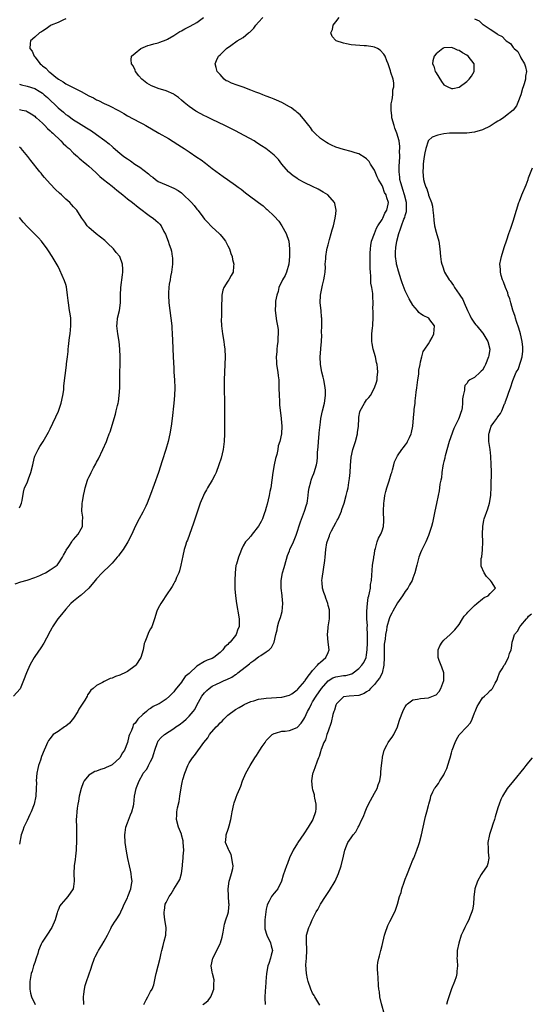
# Model space of a CAD drawing. Units: inches. Extents: x 2508000 to 2511000, y 1524000 to 1527000.
# Drawn here: x 2510127 to 2510259, y 1525613 to 1525868 of the extents above; entities that cross this region are included whole.
import ezdxf

# ---------------------------------------------------------------- set-up
doc = ezdxf.new("R2010")
doc.units = ezdxf.units.IN
doc.header["$MEASUREMENT"] = 0
doc.layers.add('LD25081524_10ft', color=83, linetype='Continuous')

msp = doc.modelspace()

# ---------------------------------------------------------------- linework, layer by layer
at = {"layer": 'LD25081524_10ft'}
for points, elevation in [([(2510143.68, 1525613), (2510143.6, 1525615), (2510143.71, 1525615.71), (2510143.83, 1525617), (2510144.08, 1525617.92), (2510144.41, 1525619), (2510145.58, 1525622.42), (2510145.75, 1525623), (2510146.49, 1525625), (2510146.65, 1525625.35), (2510147.31, 1525626.69), (2510147.48, 1525627), (2510148.38, 1525628.38), (2510149, 1525629.41), (2510149.82, 1525631), (2510150.67, 1525632.67), (2510150.82, 1525633), (2510151.65, 1525634.35), (2510152.1, 1525635), (2510153, 1525636.45), (2510153.28, 1525637), (2510153.83, 1525638.17), (2510154.17, 1525639), (2510155, 1525640.67), (2510155.14, 1525641), (2510155.89, 1525643), (2510156.09, 1525644.09), (2510156.19, 1525645), (2510156.03, 1525645.97), (2510155.98, 1525647), (2510155.83, 1525647.83), (2510155.52, 1525649), (2510155.1, 1525650.9), (2510154.75, 1525652.75), (2510154.44, 1525655), (2510154.35, 1525657), (2510154.38, 1525657.62), (2510154.59, 1525659), (2510155, 1525660.16), (2510155.79, 1525662.21), (2510156.16, 1525663), (2510156.53, 1525664.53), (2510156.62, 1525665), (2510156.8, 1525667), (2510157.22, 1525669), (2510157.32, 1525669.32), (2510158.04, 1525671), (2510159, 1525672.76), (2510159.11, 1525673), (2510159.98, 1525674.02), (2510160.45, 1525675), (2510161, 1525676.01), (2510161.46, 1525677), (2510161.86, 1525678.14), (2510162.09, 1525679), (2510162.76, 1525681), (2510162.84, 1525681.16), (2510163, 1525681.38), (2510163.76, 1525682.24), (2510164.62, 1525683), (2510167, 1525684.57), (2510167.56, 1525685), (2510168.42, 1525685.58), (2510169.55, 1525686.45), (2510170.2, 1525687), (2510171, 1525687.8), (2510172.06, 1525689), (2510172.45, 1525689.55), (2510173, 1525690.67), (2510174.31, 1525693), (2510175, 1525693.86), (2510175.56, 1525694.44), (2510176.17, 1525695), (2510177, 1525695.57), (2510178.09, 1525696.09), (2510179, 1525696.55), (2510180.03, 1525697), (2510180.72, 1525697.28), (2510182.06, 1525697.94), (2510183, 1525698.56), (2510183.28, 1525698.72), (2510183.64, 1525699), (2510186.61, 1525701.39), (2510187, 1525701.74), (2510187.76, 1525702.24), (2510189, 1525703.17), (2510189.54, 1525703.54), (2510191, 1525704.46), (2510191.75, 1525705), (2510192.38, 1525705.62), (2510193, 1525707), (2510193.46, 1525709), (2510193.83, 1525710.17), (2510193.92, 1525711), (2510194.27, 1525712.27), (2510194.65, 1525713.35), (2510195.07, 1525714.93), (2510195.28, 1525717), (2510195.12, 1525718.88), (2510195.11, 1525719.11), (2510194.87, 1525721), (2510194.87, 1525723), (2510195.2, 1525725), (2510195.66, 1525726.34), (2510195.77, 1525727), (2510196.51, 1525729.49), (2510197, 1525730.65), (2510197.13, 1525731), (2510198, 1525733), (2510198.72, 1525734.72), (2510199.83, 1525738.17), (2510200.92, 1525741), (2510201.42, 1525742.58), (2510201.55, 1525743), (2510201.68, 1525743.68), (2510201.86, 1525745), (2510201.96, 1525746.04), (2510202.13, 1525747), (2510202.56, 1525748.56), (2510202.65, 1525749), (2510202.73, 1525749.27), (2510203, 1525749.95), (2510203.28, 1525750.72), (2510203.4, 1525751), (2510203.99, 1525753), (2510204.16, 1525753.84), (2510204.24, 1525755), (2510204.24, 1525756.24), (2510204.45, 1525757.55), (2510204.51, 1525759), (2510204.7, 1525761), (2510204.69, 1525761.31), (2510205, 1525764.09), (2510205.14, 1525765), (2510205.6, 1525767), (2510206.1, 1525769), (2510206.38, 1525771), (2510206.34, 1525772.34), (2510206.28, 1525773), (2510206.11, 1525774.11), (2510205.87, 1525775), (2510205.75, 1525775.76), (2510205.4, 1525777), (2510205.07, 1525779), (2510204.99, 1525781), (2510205.13, 1525783), (2510205.12, 1525783.12), (2510205.28, 1525785), (2510205.39, 1525786.61), (2510205.32, 1525787.32), (2510205.39, 1525789), (2510205.36, 1525789.36), (2510205.37, 1525791), (2510205.32, 1525791.32), (2510205.18, 1525793), (2510204.96, 1525795), (2510205.01, 1525797), (2510205.58, 1525799.58), (2510205.94, 1525801), (2510206.05, 1525801.95), (2510206.21, 1525803), (2510206.3, 1525804.3), (2510206.28, 1525805), (2510206.4, 1525806.4), (2510206.4, 1525807), (2510206.71, 1525808.71), (2510206.78, 1525809.22), (2510207, 1525810.03), (2510207.4, 1525811.4), (2510207.84, 1525813), (2510208.07, 1525813.93), (2510208.38, 1525815), (2510208.87, 1525817), (2510209, 1525818.13), (2510209.08, 1525819), (2510209, 1525819.48), (2510208.74, 1525820.74), (2510208.67, 1525821), (2510206.97, 1525823), (2510205.75, 1525823.75), (2510204.45, 1525824.45), (2510203, 1525825.2), (2510201, 1525826.15), (2510199.38, 1525827), (2510199.14, 1525827.14), (2510197.96, 1525827.96), (2510196.86, 1525828.86), (2510196.71, 1525829), (2510195.03, 1525831), (2510194.18, 1525832.18), (2510193, 1525833.33), (2510190.91, 1525835), (2510189.76, 1525835.76), (2510188.54, 1525836.54), (2510187.81, 1525837), (2510184.16, 1525839), (2510183, 1525839.58), (2510180.22, 1525841), (2510177, 1525842.54), (2510175.37, 1525843.37), (2510175, 1525843.54), (2510172.75, 1525844.75), (2510171, 1525845.89), (2510169.67, 1525847), (2510169, 1525847.59), (2510168.23, 1525848.23), (2510167.23, 1525849), (2510167, 1525849.15), (2510165, 1525850), (2510163, 1525850.61), (2510161.92, 1525851), (2510161.25, 1525851.25), (2510159.99, 1525851.99), (2510158.71, 1525853), (2510157.92, 1525853.92), (2510157.12, 1525855), (2510157, 1525855.36), (2510156.44, 1525856.44), (2510156.03, 1525857), (2510155.94, 1525858.06), (2510156.04, 1525859), (2510157, 1525859.76), (2510158.48, 1525861), (2510160.26, 1525861.74), (2510161, 1525861.94), (2510161.8, 1525862.2), (2510163, 1525862.48), (2510163.36, 1525862.64), (2510165, 1525863.2), (2510165.42, 1525863.42), (2510167, 1525864.34), (2510168.59, 1525865.41), (2510169, 1525865.58), (2510169.89, 1525866.11), (2510171.25, 1525866.75), (2510173, 1525867.72), (2510174.7, 1525869)], 6800), ([(2510159.28, 1525613), (2510159.81, 1525614.19), (2510160.3, 1525615), (2510161, 1525616.36), (2510161.37, 1525617), (2510161.87, 1525618.13), (2510162.25, 1525620.25), (2510162.47, 1525621), (2510163, 1525623.01), (2510163.44, 1525625), (2510163.7, 1525626.3), (2510163.88, 1525627), (2510164.27, 1525628.27), (2510164.54, 1525629.46), (2510164.97, 1525631), (2510165.02, 1525633), (2510164.69, 1525635), (2510164.5, 1525636.5), (2510164.51, 1525637), (2510164.6, 1525637.4), (2510164.81, 1525639), (2510165, 1525639.45), (2510165.79, 1525641), (2510166.32, 1525641.68), (2510167, 1525642.91), (2510168.34, 1525645), (2510168.57, 1525645.43), (2510169.02, 1525646.98), (2510169.31, 1525649), (2510169.29, 1525649.29), (2510169.48, 1525651), (2510169.48, 1525651.48), (2510169.59, 1525653), (2510169.48, 1525655), (2510169.43, 1525655.43), (2510169.05, 1525657), (2510169, 1525657.16), (2510168.21, 1525659), (2510167.71, 1525661), (2510167.79, 1525662.21), (2510167.81, 1525663), (2510167.98, 1525663.98), (2510168.37, 1525665.63), (2510168.61, 1525667), (2510169, 1525669.68), (2510169.27, 1525671), (2510169.39, 1525671.39), (2510169.84, 1525673), (2510170.63, 1525675), (2510171, 1525675.68), (2510171.83, 1525677), (2510172.37, 1525677.63), (2510174.83, 1525681), (2510175.81, 1525682.19), (2510176.27, 1525683), (2510177.98, 1525685), (2510178.52, 1525685.48), (2510179, 1525686.09), (2510179.51, 1525686.49), (2510179.98, 1525687), (2510181, 1525688.05), (2510183, 1525689.51), (2510183.92, 1525690.08), (2510185, 1525690.63), (2510185.22, 1525690.78), (2510187, 1525691.57), (2510187.8, 1525691.8), (2510189, 1525692.2), (2510190.39, 1525692.39), (2510191, 1525692.5), (2510195, 1525692.71), (2510197, 1525693.2), (2510197.6, 1525693.6), (2510199, 1525694.59), (2510199.18, 1525694.82), (2510201, 1525696.86), (2510201.1, 1525697), (2510201.82, 1525698.18), (2510202.54, 1525699), (2510203, 1525699.61), (2510204.29, 1525701), (2510204.57, 1525701.43), (2510205, 1525701.83), (2510206.44, 1525703), (2510207, 1525704.34), (2510207.32, 1525705), (2510207.05, 1525706.95), (2510206.86, 1525709), (2510207, 1525710.6), (2510207.05, 1525711), (2510207.39, 1525713), (2510207.38, 1525714.62), (2510207.4, 1525715), (2510207.34, 1525715.34), (2510207, 1525716.5), (2510206.9, 1525717), (2510206.39, 1525718.39), (2510206.22, 1525719), (2510205.91, 1525719.91), (2510205.6, 1525721), (2510205.5, 1525722.5), (2510205.43, 1525723), (2510205.47, 1525723.47), (2510206.19, 1525728.19), (2510206.24, 1525729), (2510206.45, 1525731), (2510206.72, 1525732.72), (2510206.8, 1525733), (2510207.41, 1525734.59), (2510207.48, 1525735), (2510207.88, 1525735.88), (2510208.46, 1525737), (2510209, 1525737.97), (2510209.4, 1525738.6), (2510209.6, 1525739), (2510210.5, 1525741), (2510210.6, 1525741.4), (2510211.15, 1525743), (2510211.71, 1525745), (2510211.97, 1525746.03), (2510212.18, 1525747), (2510212.38, 1525748.38), (2510212.59, 1525749.41), (2510212.74, 1525751), (2510212.83, 1525752.83), (2510213, 1525755), (2510213.46, 1525757), (2510214.1, 1525759), (2510214.64, 1525761), (2510214.67, 1525761.33), (2510214.88, 1525763), (2510214.95, 1525765), (2510215, 1525765.34), (2510215.26, 1525766.74), (2510215.34, 1525767), (2510216.42, 1525769), (2510217, 1525769.82), (2510217.56, 1525770.44), (2510217.96, 1525771), (2510219.07, 1525773), (2510219.56, 1525774.44), (2510219.72, 1525775), (2510219.73, 1525775.73), (2510219.89, 1525777), (2510219.83, 1525778.17), (2510219.7, 1525779), (2510219.57, 1525779.57), (2510219.26, 1525781), (2510218.7, 1525783), (2510218.42, 1525784.42), (2510218.33, 1525785), (2510218.38, 1525785.62), (2510218.38, 1525787), (2510218.55, 1525788.55), (2510218.61, 1525789), (2510218.6, 1525789.4), (2510218.69, 1525791), (2510218.7, 1525792.7), (2510218.66, 1525793), (2510218.65, 1525793.35), (2510218.69, 1525795), (2510218.59, 1525796.59), (2510218.58, 1525797.42), (2510218.34, 1525799), (2510218.13, 1525800.13), (2510218.12, 1525801.88), (2510218, 1525803), (2510217.93, 1525803.93), (2510217.92, 1525806.08), (2510217.89, 1525807), (2510217.93, 1525807.93), (2510217.96, 1525809), (2510218.08, 1525809.92), (2510218.3, 1525811), (2510219.02, 1525813), (2510219.59, 1525814.41), (2510219.94, 1525815), (2510221, 1525816.64), (2510221.2, 1525817), (2510221.73, 1525818.27), (2510222.21, 1525819), (2510222.56, 1525820.56), (2510222.63, 1525821), (2510222.23, 1525822.23), (2510222.08, 1525823), (2510221.66, 1525823.66), (2510221.19, 1525825), (2510221, 1525825.47), (2510220.07, 1525827), (2510219.72, 1525827.72), (2510219.18, 1525829), (2510219, 1525829.46), (2510218.01, 1525831), (2510217.65, 1525831.65), (2510217, 1525832.34), (2510216.65, 1525832.65), (2510215, 1525833.65), (2510214.07, 1525833.93), (2510213, 1525834.3), (2510211, 1525834.78), (2510209, 1525835.4), (2510207.92, 1525835.92), (2510207, 1525836.31), (2510206.6, 1525836.6), (2510205, 1525837.63), (2510203.58, 1525839), (2510203.31, 1525839.31), (2510203, 1525839.64), (2510202.45, 1525840.45), (2510201.99, 1525841), (2510201, 1525842.31), (2510199.8, 1525843.8), (2510199, 1525844.41), (2510198.69, 1525844.69), (2510198.23, 1525845), (2510197.56, 1525845.56), (2510197, 1525845.88), (2510195, 1525846.94), (2510193.61, 1525847.61), (2510193, 1525847.82), (2510192.18, 1525848.18), (2510191, 1525848.61), (2510190.05, 1525849), (2510189.32, 1525849.32), (2510188.32, 1525849.68), (2510187, 1525850.21), (2510185, 1525850.91), (2510183.44, 1525851.44), (2510181.98, 1525851.98), (2510181, 1525852.47), (2510180.63, 1525852.63), (2510180.04, 1525853), (2510179, 1525854.19), (2510178.26, 1525855), (2510178.01, 1525856.01), (2510177.72, 1525857), (2510178.11, 1525857.89), (2510178.62, 1525859), (2510179, 1525859.31), (2510180.66, 1525861), (2510181.77, 1525861.77), (2510183.48, 1525863), (2510185, 1525863.87), (2510186.4, 1525865), (2510186.75, 1525865.25), (2510187.78, 1525866.22), (2510188.32, 1525867), (2510189, 1525867.85), (2510190.05, 1525869)], 6790), ([(2510174.54, 1525613), (2510175, 1525613.26), (2510175.93, 1525614.07), (2510176.59, 1525615), (2510177, 1525615.86), (2510177.37, 1525617), (2510177.42, 1525618.58), (2510177.45, 1525619), (2510177.44, 1525619.44), (2510177.07, 1525621), (2510177, 1525621.41), (2510176.69, 1525623), (2510177.12, 1525625), (2510178.17, 1525627), (2510179, 1525628.8), (2510179.09, 1525629), (2510179.54, 1525630.46), (2510179.77, 1525631.77), (2510180.18, 1525633.82), (2510180.53, 1525635), (2510181, 1525636.46), (2510181.15, 1525637), (2510181.16, 1525637.16), (2510181.38, 1525639), (2510181.32, 1525639.32), (2510181.07, 1525643), (2510181.36, 1525645), (2510181.54, 1525645.54), (2510181.98, 1525647), (2510182.28, 1525648.28), (2510182.38, 1525649), (2510182.19, 1525649.81), (2510182.1, 1525651), (2510181.88, 1525651.88), (2510181.24, 1525653), (2510181.2, 1525653.2), (2510181, 1525653.65), (2510180.45, 1525655), (2510180.56, 1525656.56), (2510180.57, 1525657), (2510180.69, 1525657.31), (2510181, 1525658.21), (2510181.23, 1525658.77), (2510181.35, 1525659.35), (2510181.79, 1525661), (2510181.93, 1525661.93), (2510182.11, 1525663), (2510182.57, 1525665), (2510182.67, 1525665.33), (2510183, 1525666.29), (2510183.21, 1525666.79), (2510183.44, 1525667.44), (2510184.09, 1525669), (2510184.38, 1525669.62), (2510184.84, 1525671), (2510185.71, 1525673), (2510186.77, 1525675), (2510187.98, 1525677), (2510188.41, 1525677.59), (2510189.3, 1525679), (2510189.9, 1525679.9), (2510190.66, 1525681), (2510191, 1525681.44), (2510192.55, 1525683), (2510193, 1525683.32), (2510193.4, 1525683.4), (2510195, 1525683.86), (2510195.89, 1525683.89), (2510197, 1525684.06), (2510199, 1525684.88), (2510200.05, 1525685.95), (2510200.74, 1525687), (2510201, 1525687.42), (2510201.68, 1525689), (2510202.15, 1525689.85), (2510202.67, 1525691), (2510203, 1525691.51), (2510203.9, 1525693), (2510205.29, 1525695), (2510207, 1525696.96), (2510208.28, 1525697.72), (2510209, 1525697.98), (2510211, 1525698.35), (2510211.63, 1525698.37), (2510213.2, 1525698.8), (2510213.52, 1525699), (2510215, 1525700.12), (2510215.77, 1525701), (2510216.26, 1525701.74), (2510216.87, 1525703), (2510217, 1525703.69), (2510217.16, 1525705), (2510217.2, 1525706.8), (2510217.19, 1525707.19), (2510217.21, 1525709), (2510217.18, 1525710.82), (2510217.19, 1525711.19), (2510217.07, 1525713), (2510217.01, 1525714.99), (2510217.2, 1525717), (2510217.44, 1525718.56), (2510217.58, 1525719), (2510217.77, 1525719.77), (2510217.98, 1525721), (2510218.04, 1525721.96), (2510218.25, 1525723), (2510218.39, 1525724.39), (2510218.41, 1525725.59), (2510218.56, 1525727), (2510218.83, 1525728.83), (2510218.86, 1525729.14), (2510219, 1525729.92), (2510219.15, 1525730.85), (2510219.28, 1525731.28), (2510219.73, 1525733), (2510220.08, 1525733.92), (2510220.66, 1525735), (2510221, 1525735.84), (2510221.37, 1525737), (2510221.5, 1525738.5), (2510221.41, 1525741), (2510221.45, 1525743), (2510221.54, 1525743.54), (2510221.73, 1525745), (2510221.94, 1525746.06), (2510222.22, 1525747), (2510222.81, 1525748.81), (2510223.35, 1525750.65), (2510223.49, 1525751), (2510223.71, 1525751.71), (2510224.04, 1525753), (2510224.26, 1525753.74), (2510224.8, 1525755), (2510225, 1525755.33), (2510226.15, 1525757), (2510226.52, 1525757.48), (2510227, 1525758.05), (2510227.39, 1525758.61), (2510227.62, 1525759), (2510228.1, 1525760.1), (2510228.54, 1525761), (2510228.66, 1525761.34), (2510228.98, 1525763), (2510229.15, 1525765.15), (2510229.33, 1525767), (2510229.34, 1525767.34), (2510229.56, 1525769), (2510229.59, 1525769.59), (2510229.79, 1525771), (2510229.84, 1525771.84), (2510230, 1525773), (2510230.25, 1525775), (2510230.53, 1525776.53), (2510230.55, 1525777), (2510230.5, 1525777.5), (2510230.89, 1525779), (2510231, 1525779.71), (2510231.35, 1525781), (2510231.63, 1525782.37), (2510232.08, 1525783), (2510233, 1525784.4), (2510233.38, 1525785), (2510233.99, 1525786.01), (2510234.44, 1525787), (2510234.61, 1525789), (2510233.37, 1525790.63), (2510233.11, 1525791), (2510231.69, 1525791.69), (2510231, 1525792.12), (2510230.51, 1525792.51), (2510230.15, 1525793), (2510229, 1525794.36), (2510228.03, 1525796.03), (2510227, 1525798.11), (2510226.21, 1525800.21), (2510225.98, 1525801), (2510225.25, 1525803.25), (2510224.81, 1525804.81), (2510224.77, 1525805), (2510224.74, 1525805.26), (2510224.48, 1525807), (2510224.5, 1525808.5), (2510224.53, 1525809), (2510224.61, 1525809.39), (2510224.83, 1525811), (2510225.32, 1525813), (2510225.8, 1525814.2), (2510226.02, 1525815), (2510226.67, 1525816.67), (2510226.87, 1525817.13), (2510227, 1525817.66), (2510227.32, 1525818.68), (2510227.36, 1525819), (2510227.33, 1525819.33), (2510227.34, 1525821), (2510226.85, 1525823), (2510226.41, 1525824.41), (2510226.19, 1525825), (2510225.85, 1525826.15), (2510225.64, 1525827), (2510225.61, 1525827.61), (2510225.43, 1525829), (2510225.47, 1525830.53), (2510225.53, 1525831.53), (2510225.59, 1525833), (2510225.56, 1525834.44), (2510225.59, 1525835), (2510225.57, 1525835.57), (2510225.41, 1525837), (2510224.86, 1525839), (2510224.33, 1525840.33), (2510224.1, 1525841), (2510223.54, 1525843), (2510223.54, 1525843.54), (2510223.33, 1525845), (2510223.36, 1525846.64), (2510223.44, 1525847), (2510223.62, 1525847.62), (2510223.76, 1525849), (2510223.76, 1525850.24), (2510224.01, 1525851), (2510224.07, 1525852.07), (2510223.84, 1525853), (2510223.26, 1525854.74), (2510223.16, 1525855.16), (2510222.54, 1525857), (2510222.22, 1525857.78), (2510221.77, 1525859), (2510221.48, 1525859.48), (2510220.54, 1525860.54), (2510219.81, 1525861), (2510219, 1525861.36), (2510218.61, 1525861.39), (2510217, 1525861.69), (2510216.32, 1525861.68), (2510213, 1525861.95), (2510211.81, 1525862.19), (2510211, 1525862.32), (2510209.06, 1525863), (2510209.02, 1525863.02), (2510208.06, 1525864.06), (2510207.7, 1525865), (2510208.11, 1525865.89), (2510208.32, 1525867), (2510209, 1525867.86), (2510209.85, 1525869)], 6780), ([(2510139, 1525868.69), (2510138.45, 1525868.45), (2510137, 1525867.75), (2510135.25, 1525867), (2510135, 1525866.86), (2510133.95, 1525866.05), (2510133, 1525865.5), (2510132.71, 1525865.29), (2510132.19, 1525865), (2510131, 1525863.88), (2510129.91, 1525863), (2510129.76, 1525862.24), (2510129.69, 1525861), (2510130.29, 1525860.29), (2510130.85, 1525859), (2510131, 1525858.84), (2510132.39, 1525857), (2510132.75, 1525856.75), (2510133, 1525856.52), (2510133.87, 1525855.87), (2510134.62, 1525855), (2510134.86, 1525854.86), (2510136.45, 1525853.55), (2510137.16, 1525853), (2510138.33, 1525852.33), (2510139, 1525851.84), (2510139.56, 1525851.56), (2510140.58, 1525851), (2510143, 1525849.8), (2510145, 1525848.72), (2510146.17, 1525848.17), (2510147, 1525847.68), (2510147.47, 1525847.48), (2510149, 1525846.7), (2510150.18, 1525846.18), (2510152.81, 1525844.81), (2510154.08, 1525844.08), (2510155, 1525843.53), (2510158.16, 1525841.84), (2510159, 1525841.42), (2510159.74, 1525841), (2510163.17, 1525839), (2510165.6, 1525837.6), (2510168.08, 1525836.08), (2510169, 1525835.48), (2510169.7, 1525835), (2510171, 1525834.16), (2510173, 1525832.8), (2510174.07, 1525832.07), (2510175.23, 1525831.23), (2510177, 1525829.88), (2510179.79, 1525827.79), (2510180.9, 1525827), (2510183, 1525825.54), (2510183.71, 1525825), (2510184.47, 1525824.47), (2510185.58, 1525823.58), (2510186.26, 1525823), (2510188.96, 1525821), (2510190.16, 1525820.16), (2510191, 1525819.4), (2510191.24, 1525819.24), (2510193, 1525817.51), (2510194.2, 1525816.2), (2510195.01, 1525815.01), (2510196.12, 1525813), (2510196.81, 1525811), (2510197.02, 1525809), (2510197.01, 1525807), (2510196.84, 1525805), (2510196.24, 1525803), (2510195.87, 1525802.13), (2510195.21, 1525801), (2510194.28, 1525799), (2510194.04, 1525797.96), (2510193.7, 1525797), (2510193.41, 1525795.41), (2510193.37, 1525795), (2510193.38, 1525794.62), (2510193.32, 1525793), (2510193.66, 1525790.34), (2510193.93, 1525789), (2510194.07, 1525788.07), (2510194.07, 1525787), (2510193.95, 1525786.05), (2510193.94, 1525785), (2510193.83, 1525783.83), (2510193.72, 1525783), (2510193.69, 1525782.31), (2510193.58, 1525781), (2510193.62, 1525779.62), (2510193.67, 1525779), (2510193.96, 1525777), (2510194.11, 1525776.11), (2510194.2, 1525775), (2510194.21, 1525773.79), (2510194.28, 1525773), (2510194.32, 1525771), (2510194.42, 1525769.58), (2510194.44, 1525768.44), (2510194.88, 1525765.12), (2510194.88, 1525764.88), (2510195.04, 1525763), (2510194.91, 1525761), (2510194.47, 1525759), (2510194.09, 1525757.91), (2510193.96, 1525757), (2510193.7, 1525755.7), (2510193.37, 1525754.63), (2510193.04, 1525753), (2510192.68, 1525751), (2510192.45, 1525749), (2510192.16, 1525747), (2510191.95, 1525746.05), (2510191.76, 1525745), (2510191.22, 1525742.78), (2510191, 1525741.93), (2510190.71, 1525741), (2510190.53, 1525740.53), (2510189.98, 1525739), (2510189.68, 1525738.32), (2510189, 1525737.05), (2510187.34, 1525735), (2510187, 1525734.51), (2510186.29, 1525733.71), (2510185.62, 1525733), (2510185, 1525731.99), (2510184.52, 1525731), (2510184.12, 1525729.88), (2510183.76, 1525729), (2510183.25, 1525727.25), (2510183.12, 1525726.88), (2510183, 1525725.96), (2510182.9, 1525725), (2510182.83, 1525723), (2510182.86, 1525720.86), (2510183.02, 1525719), (2510183.27, 1525717), (2510183.52, 1525715.52), (2510183.64, 1525715), (2510183.97, 1525713), (2510183.97, 1525711.97), (2510183.94, 1525711), (2510183.64, 1525710.36), (2510183.21, 1525709), (2510183, 1525708.73), (2510181.59, 1525707), (2510181.27, 1525706.73), (2510181, 1525706.38), (2510180.22, 1525705.78), (2510179.72, 1525705), (2510179, 1525704.31), (2510177.38, 1525703), (2510177, 1525702.79), (2510175.69, 1525702.31), (2510175, 1525701.94), (2510173, 1525700.74), (2510171.05, 1525698.95), (2510171, 1525698.88), (2510169.96, 1525698.04), (2510169.31, 1525697), (2510169, 1525696.59), (2510167.36, 1525694.64), (2510167, 1525694.07), (2510165.9, 1525693), (2510165, 1525692.21), (2510163.18, 1525691), (2510163, 1525690.9), (2510161.69, 1525690.31), (2510161, 1525689.76), (2510160.47, 1525689.53), (2510159.97, 1525689), (2510159, 1525688.25), (2510157.73, 1525687), (2510157, 1525685.96), (2510156.49, 1525685.51), (2510156.36, 1525685), (2510156.04, 1525684.04), (2510155.53, 1525683), (2510155.38, 1525682.62), (2510155, 1525680.95), (2510154.22, 1525679), (2510153.68, 1525678.32), (2510152.99, 1525677), (2510151, 1525675.19), (2510150.7, 1525675), (2510149.52, 1525674.48), (2510149, 1525674.22), (2510148.03, 1525673.97), (2510147, 1525673.55), (2510146.57, 1525673.43), (2510145.84, 1525673), (2510145, 1525672.47), (2510143.79, 1525671), (2510143.51, 1525670.49), (2510142.98, 1525669), (2510142.5, 1525667), (2510142.27, 1525665.73), (2510142.12, 1525665), (2510141.95, 1525663.95), (2510141.84, 1525663), (2510141.76, 1525661.76), (2510141.73, 1525661), (2510141.75, 1525659), (2510141.81, 1525657), (2510141.8, 1525655.8), (2510141.82, 1525655), (2510141.72, 1525653.72), (2510141.71, 1525653), (2510141.49, 1525651.49), (2510141.41, 1525650.59), (2510141.16, 1525649), (2510141.08, 1525647), (2510141.17, 1525645), (2510141, 1525643.64), (2510140.89, 1525643), (2510139.57, 1525641), (2510139, 1525640.38), (2510137.79, 1525639), (2510137.45, 1525638.55), (2510137, 1525637.46), (2510136.85, 1525637.15), (2510136.76, 1525636.76), (2510136.24, 1525635), (2510135.43, 1525633), (2510134.07, 1525631), (2510132.85, 1525629.15), (2510132.67, 1525628.67), (2510131.98, 1525627), (2510131.77, 1525626.23), (2510131.34, 1525625), (2510131, 1525623.91), (2510130.67, 1525623), (2510130.32, 1525621.68), (2510130.06, 1525621), (2510129.69, 1525619), (2510129.68, 1525617), (2510129.9, 1525615.9), (2510130.1, 1525615), (2510131.1, 1525613)], 6810), ([(2510245, 1525868.67), (2510246.13, 1525868.13), (2510247, 1525867.3), (2510247.21, 1525867.21), (2510247.43, 1525867), (2510249, 1525866.02), (2510250.46, 1525865), (2510250.82, 1525864.82), (2510251, 1525864.64), (2510252.13, 1525864.13), (2510253, 1525863.13), (2510253.09, 1525863.09), (2510253.16, 1525863), (2510254.31, 1525862.31), (2510255, 1525861.24), (2510255.23, 1525861), (2510256.18, 1525860.18), (2510256.76, 1525859), (2510257, 1525858.54), (2510257.95, 1525857), (2510258.22, 1525856.22), (2510258.41, 1525855), (2510258.2, 1525853.8), (2510258.14, 1525853), (2510257.85, 1525851.85), (2510257.57, 1525851), (2510257.41, 1525850.59), (2510256.97, 1525849), (2510256.22, 1525847), (2510255.86, 1525846.14), (2510254.99, 1525845), (2510253, 1525843.39), (2510252.45, 1525843), (2510251.57, 1525842.43), (2510251, 1525842.09), (2510250.34, 1525841.66), (2510249, 1525840.85), (2510247, 1525839.92), (2510245, 1525839.31), (2510243, 1525839.02), (2510241.01, 1525839.01), (2510239, 1525839.04), (2510238.52, 1525839), (2510237, 1525838.82), (2510235.47, 1525838.53), (2510234, 1525838), (2510233, 1525837.12), (2510232.95, 1525837.05), (2510232.92, 1525836.92), (2510232.31, 1525835), (2510232.1, 1525833.89), (2510231.88, 1525833), (2510231.74, 1525831.74), (2510231.69, 1525831), (2510231.69, 1525830.31), (2510231.61, 1525829), (2510231.73, 1525827), (2510231.96, 1525826.04), (2510232.31, 1525825), (2510232.57, 1525824.57), (2510233, 1525823.1), (2510233.04, 1525823.04), (2510233.06, 1525822.94), (2510233.81, 1525821), (2510234.04, 1525820.04), (2510234.19, 1525819), (2510234.32, 1525817.68), (2510234.41, 1525816.41), (2510234.61, 1525815), (2510235, 1525813.36), (2510235.69, 1525811), (2510236.01, 1525809), (2510236.14, 1525807), (2510236.35, 1525805.65), (2510236.46, 1525805), (2510236.63, 1525804.63), (2510237.21, 1525803), (2510238.37, 1525801), (2510238.67, 1525800.67), (2510239.52, 1525799.52), (2510239.79, 1525799), (2510241, 1525797.29), (2510241.17, 1525797), (2510241.9, 1525795.9), (2510242.26, 1525795), (2510243.12, 1525793), (2510243.77, 1525791.77), (2510244.13, 1525791), (2510245, 1525789.73), (2510245.33, 1525789.33), (2510245.56, 1525789), (2510247, 1525787.26), (2510247.13, 1525787.13), (2510248.46, 1525785), (2510248.92, 1525783), (2510248.65, 1525781.35), (2510248.6, 1525781), (2510247.8, 1525779), (2510247.53, 1525778.47), (2510247, 1525777.58), (2510246.73, 1525777.27), (2510246.4, 1525777), (2510245, 1525775.67), (2510243.73, 1525775), (2510243.31, 1525774.69), (2510243, 1525774.12), (2510242.48, 1525773.52), (2510242.38, 1525773), (2510242.36, 1525772.36), (2510242.02, 1525771), (2510241.88, 1525770.12), (2510241.88, 1525769), (2510241.76, 1525767.76), (2510241.63, 1525767), (2510241.42, 1525766.58), (2510241, 1525765.26), (2510240.84, 1525764.84), (2510239.59, 1525762.41), (2510238.42, 1525759), (2510237.34, 1525755.34), (2510237.27, 1525755), (2510237.25, 1525754.75), (2510237, 1525753.82), (2510236.86, 1525753.14), (2510236.74, 1525752.74), (2510236.49, 1525751), (2510236.39, 1525749.61), (2510236.21, 1525749), (2510236, 1525748), (2510235.89, 1525747), (2510235.77, 1525746.23), (2510235.5, 1525745), (2510235.08, 1525742.93), (2510234.71, 1525741), (2510234.09, 1525737.91), (2510233.83, 1525737), (2510233.11, 1525734.89), (2510233, 1525734.65), (2510232.31, 1525733), (2510231.25, 1525730.75), (2510231, 1525730.16), (2510230.56, 1525729), (2510230.35, 1525728.35), (2510229.97, 1525727), (2510229.48, 1525725), (2510229, 1525723.59), (2510228.78, 1525723), (2510228.12, 1525721.88), (2510227.64, 1525721), (2510227, 1525720.13), (2510226.3, 1525719), (2510225, 1525717.22), (2510223.75, 1525715), (2510223.51, 1525714.49), (2510223, 1525713.52), (2510222.81, 1525713), (2510222.27, 1525711), (2510222.14, 1525710.14), (2510221.91, 1525709), (2510221.8, 1525707.8), (2510221.56, 1525706.44), (2510221.53, 1525705), (2510221.55, 1525703.55), (2510221.51, 1525703), (2510221.44, 1525701), (2510221.02, 1525698.98), (2510220.36, 1525697.64), (2510219.86, 1525697), (2510219, 1525695.98), (2510218.02, 1525695), (2510217.54, 1525694.46), (2510217, 1525694.07), (2510216.34, 1525693.66), (2510215, 1525693.15), (2510212.5, 1525693), (2510211, 1525692.82), (2510209.19, 1525691), (2510209, 1525690.62), (2510208.64, 1525689.36), (2510208.47, 1525689), (2510208.26, 1525688.26), (2510207.84, 1525686.16), (2510207, 1525683.93), (2510206.68, 1525683), (2510206.34, 1525681.66), (2510205.91, 1525681), (2510205.18, 1525679.18), (2510205.14, 1525679), (2510205, 1525678.55), (2510204.69, 1525677.31), (2510204.51, 1525677), (2510204.14, 1525676.14), (2510203.59, 1525674.41), (2510203.04, 1525673), (2510203, 1525672.81), (2510202.74, 1525671), (2510202.91, 1525669.09), (2510203, 1525668.77), (2510203.43, 1525667.43), (2510203.44, 1525667), (2510203.48, 1525666.52), (2510203.81, 1525665), (2510203.8, 1525663.8), (2510203.76, 1525663), (2510203.06, 1525661), (2510201.85, 1525659), (2510200.69, 1525657.31), (2510199.16, 1525655), (2510199.11, 1525654.89), (2510197.97, 1525653), (2510197.03, 1525651.03), (2510196.46, 1525649.54), (2510196.22, 1525649), (2510195.4, 1525646.59), (2510194.92, 1525645), (2510193.94, 1525643), (2510193.55, 1525642.45), (2510193, 1525641.88), (2510192.61, 1525641.39), (2510192.35, 1525641), (2510191.76, 1525639.76), (2510191.31, 1525639), (2510191.21, 1525638.79), (2510191, 1525637.75), (2510190.87, 1525637), (2510190.6, 1525635), (2510190.59, 1525633.41), (2510190.57, 1525633), (2510190.63, 1525632.63), (2510191.1, 1525631), (2510192.05, 1525629), (2510192.23, 1525628.23), (2510192.57, 1525627), (2510192.21, 1525625.79), (2510192.08, 1525625), (2510191.65, 1525623.65), (2510191.4, 1525623), (2510191.05, 1525621), (2510190.89, 1525619), (2510190.79, 1525617.21), (2510190.7, 1525616.7), (2510190.62, 1525614.62), (2510190.67, 1525613)], 6770), ([(2510127, 1525851.74), (2510127.54, 1525851.54), (2510129, 1525851.23), (2510131, 1525850.59), (2510132.08, 1525849.92), (2510133, 1525849.37), (2510133.43, 1525849), (2510134.24, 1525848.24), (2510137, 1525845.59), (2510138.42, 1525844.42), (2510139, 1525843.9), (2510139.56, 1525843.56), (2510141, 1525842.5), (2510142.34, 1525841.66), (2510144.41, 1525840.41), (2510145.64, 1525839.64), (2510147, 1525838.71), (2510149.11, 1525837.11), (2510150.22, 1525836.22), (2510151, 1525835.55), (2510151.31, 1525835.31), (2510153, 1525833.85), (2510154.04, 1525833), (2510155, 1525832.32), (2510155.8, 1525831.8), (2510156.94, 1525831), (2510158.21, 1525830.21), (2510160.46, 1525828.46), (2510161, 1525827.98), (2510161.57, 1525827.57), (2510162.29, 1525827), (2510163, 1525826.51), (2510165, 1525825.61), (2510167, 1525824.79), (2510168.14, 1525824.14), (2510169, 1525823.51), (2510169.28, 1525823.28), (2510171.57, 1525821), (2510172.25, 1525820.25), (2510173, 1525819.29), (2510173.15, 1525819.15), (2510173.28, 1525819), (2510174.09, 1525817.91), (2510175, 1525816.71), (2510175.85, 1525815.85), (2510176.6, 1525815), (2510177, 1525814.61), (2510178.78, 1525813), (2510179, 1525812.73), (2510179.82, 1525811.82), (2510180.39, 1525811), (2510181, 1525809.79), (2510181.44, 1525809), (2510181.81, 1525807.81), (2510182.13, 1525807), (2510182.24, 1525806.24), (2510182.59, 1525805), (2510182.52, 1525804.52), (2510182.43, 1525803), (2510181.9, 1525802.1), (2510181.26, 1525801), (2510181, 1525800.63), (2510180.02, 1525799), (2510179.72, 1525798.28), (2510179.49, 1525797), (2510179.44, 1525795.44), (2510179.39, 1525795), (2510179.37, 1525794.63), (2510179.36, 1525791.36), (2510179.33, 1525790.67), (2510179.41, 1525789), (2510179.64, 1525787), (2510179.96, 1525785), (2510180.08, 1525784.08), (2510180.25, 1525783), (2510180.37, 1525781), (2510180.28, 1525779), (2510180.15, 1525777), (2510180.1, 1525775), (2510180.11, 1525772.11), (2510180.14, 1525769.86), (2510180.14, 1525768.14), (2510180.19, 1525765.81), (2510180.16, 1525764.16), (2510180.18, 1525763), (2510180.15, 1525761), (2510180.05, 1525759), (2510179.79, 1525757), (2510179.27, 1525754.73), (2510178.73, 1525753), (2510177.98, 1525751), (2510177.68, 1525750.32), (2510176.97, 1525749), (2510175.78, 1525747), (2510175.47, 1525746.53), (2510175, 1525745.66), (2510174.68, 1525745), (2510173.82, 1525743), (2510173.12, 1525741), (2510172.13, 1525737.87), (2510170.53, 1525733.47), (2510170.34, 1525733), (2510170.03, 1525732.03), (2510169.73, 1525731), (2510169.36, 1525729.36), (2510168.87, 1525727), (2510168.48, 1525725.52), (2510168.29, 1525725), (2510167.72, 1525723.72), (2510167.45, 1525723), (2510167.31, 1525722.69), (2510167, 1525722.19), (2510166.59, 1525721.41), (2510164.98, 1525719), (2510164.21, 1525717.79), (2510163.63, 1525717), (2510163, 1525715.8), (2510162.62, 1525715), (2510161.99, 1525713), (2510161.3, 1525711), (2510161, 1525710.41), (2510160.49, 1525709.51), (2510160.28, 1525709), (2510159.88, 1525707.88), (2510159.47, 1525707), (2510159.34, 1525706.66), (2510159.03, 1525705), (2510158.48, 1525703), (2510157.18, 1525701), (2510157, 1525700.84), (2510155, 1525699.38), (2510154.31, 1525699), (2510153.39, 1525698.61), (2510153, 1525698.42), (2510151.92, 1525698.08), (2510151, 1525697.66), (2510150.48, 1525697.52), (2510149.47, 1525697), (2510149, 1525696.81), (2510148.49, 1525696.49), (2510147, 1525695.75), (2510146.13, 1525695), (2510145.48, 1525694.52), (2510145, 1525693.74), (2510144.65, 1525693.35), (2510144.55, 1525693), (2510143.96, 1525691.96), (2510142.42, 1525689.58), (2510142.13, 1525689), (2510141, 1525687.24), (2510140, 1525686), (2510139, 1525685.19), (2510138.69, 1525685), (2510137, 1525683.8), (2510135.77, 1525683), (2510135.4, 1525682.6), (2510135, 1525682.03), (2510134.55, 1525681.45), (2510134.3, 1525681), (2510133.77, 1525679.77), (2510133.41, 1525679), (2510132.7, 1525677.3), (2510132.42, 1525676.42), (2510131.92, 1525675), (2510131.75, 1525674.25), (2510131.51, 1525673), (2510131.37, 1525671), (2510131.38, 1525670.62), (2510131.35, 1525669), (2510131.22, 1525667), (2510130.8, 1525665), (2510130.04, 1525663), (2510129.7, 1525662.3), (2510129, 1525660.75), (2510128.17, 1525659), (2510127.88, 1525658.12), (2510127.48, 1525657), (2510127, 1525654.6)], 6820), ([(2510127, 1525845.14), (2510127.74, 1525845), (2510128.77, 1525844.77), (2510129, 1525844.66), (2510130.05, 1525844.05), (2510131, 1525843.41), (2510131.2, 1525843.2), (2510131.46, 1525843), (2510133, 1525841.57), (2510133.58, 1525841), (2510134.26, 1525840.26), (2510135, 1525839.65), (2510135.3, 1525839.3), (2510135.67, 1525839), (2510137.76, 1525837), (2510138.34, 1525836.34), (2510139, 1525835.76), (2510139.38, 1525835.38), (2510139.85, 1525835), (2510141, 1525833.86), (2510142.03, 1525833), (2510142.51, 1525832.51), (2510143, 1525832.12), (2510143.58, 1525831.58), (2510144.37, 1525831), (2510145, 1525830.45), (2510146.78, 1525828.78), (2510147, 1525828.6), (2510147.8, 1525827.8), (2510148.79, 1525827), (2510151, 1525825.24), (2510152.26, 1525824.26), (2510153, 1525823.61), (2510153.79, 1525823), (2510155, 1525822), (2510156.34, 1525821), (2510157.78, 1525819.78), (2510161, 1525817.4), (2510161.64, 1525817), (2510162.39, 1525816.39), (2510163, 1525815.82), (2510163.4, 1525815.4), (2510163.7, 1525815), (2510164.45, 1525813.55), (2510164.84, 1525812.84), (2510165.59, 1525811), (2510165.85, 1525810.15), (2510166.26, 1525809), (2510166.42, 1525808.42), (2510166.61, 1525807), (2510166.64, 1525806.64), (2510166.66, 1525805), (2510166.43, 1525803), (2510166.2, 1525801.8), (2510166.03, 1525801), (2510165.83, 1525799.83), (2510165.71, 1525799), (2510165.63, 1525797.63), (2510165.61, 1525797), (2510165.73, 1525795), (2510165.97, 1525793), (2510166.26, 1525791), (2510166.49, 1525789), (2510166.53, 1525788.53), (2510166.6, 1525787), (2510166.66, 1525785.34), (2510166.88, 1525781), (2510167, 1525778.08), (2510167.05, 1525777), (2510167.2, 1525775), (2510167.28, 1525773), (2510167.21, 1525771), (2510167.04, 1525769), (2510166.61, 1525765), (2510166.35, 1525763), (2510165.99, 1525761), (2510165.51, 1525759), (2510164.95, 1525757), (2510164.02, 1525753.98), (2510163.02, 1525750.98), (2510161.92, 1525747.92), (2510161, 1525745.29), (2510160.08, 1525743), (2510159.75, 1525742.25), (2510159, 1525740.72), (2510158.07, 1525739), (2510157.04, 1525737), (2510156.1, 1525735), (2510155.09, 1525733), (2510153.85, 1525731), (2510153, 1525729.88), (2510152.64, 1525729.36), (2510152.37, 1525729), (2510151, 1525727.45), (2510150.55, 1525727), (2510148.47, 1525725), (2510147, 1525723.45), (2510146.6, 1525723), (2510144.98, 1525721.02), (2510143, 1525719.19), (2510142.74, 1525719), (2510141, 1525717.6), (2510140.33, 1525717), (2510139, 1525715.52), (2510137.86, 1525714.14), (2510136.98, 1525713), (2510135.61, 1525711), (2510135.38, 1525710.62), (2510135, 1525709.86), (2510133.98, 1525707.98), (2510133.31, 1525706.69), (2510132.52, 1525705.48), (2510131, 1525703.28), (2510130.82, 1525703), (2510130.16, 1525701.84), (2510129.72, 1525701), (2510128.8, 1525699), (2510128.07, 1525697), (2510127.33, 1525695.33), (2510127.15, 1525694.85), (2510125.44, 1525693)], 6830), ([(2510125.91, 1525722.1), (2510127.39, 1525722.61), (2510129, 1525723.07), (2510131, 1525723.72), (2510132.25, 1525724.25), (2510133, 1525724.59), (2510133.79, 1525725), (2510135, 1525725.75), (2510135.74, 1525726.26), (2510136.76, 1525727), (2510137, 1525727.27), (2510138.16, 1525729), (2510138.42, 1525729.58), (2510139, 1525730.55), (2510139.14, 1525730.86), (2510139.82, 1525731.82), (2510140.57, 1525733), (2510140.69, 1525733.31), (2510141, 1525733.62), (2510142.2, 1525735), (2510143, 1525736.38), (2510143.31, 1525737), (2510143.37, 1525738.63), (2510143.41, 1525739), (2510143.39, 1525739.39), (2510143.21, 1525741), (2510143.26, 1525742.74), (2510143.29, 1525743), (2510143.37, 1525743.37), (2510143.62, 1525745), (2510143.84, 1525746.16), (2510144.04, 1525747), (2510144.65, 1525749), (2510144.77, 1525749.23), (2510145, 1525749.78), (2510145.4, 1525750.6), (2510145.57, 1525751), (2510146.19, 1525752.19), (2510146.77, 1525753.23), (2510147, 1525753.71), (2510147.48, 1525754.52), (2510148.65, 1525757), (2510149.53, 1525759), (2510149.83, 1525759.83), (2510150.3, 1525761), (2510150.48, 1525761.52), (2510151.87, 1525766.13), (2510152.09, 1525767), (2510152.41, 1525768.41), (2510152.57, 1525769), (2510152.65, 1525769.35), (2510152.88, 1525771), (2510153.01, 1525773), (2510153.06, 1525777), (2510153.12, 1525778.88), (2510153.15, 1525781), (2510153.04, 1525783), (2510152.82, 1525785), (2510152.51, 1525787), (2510152.24, 1525789), (2510152.32, 1525789.68), (2510152.41, 1525791), (2510152.93, 1525793), (2510153.24, 1525795), (2510153.23, 1525797), (2510153.28, 1525799), (2510153.71, 1525802.29), (2510153.77, 1525803), (2510153.78, 1525803.78), (2510153.73, 1525805), (2510153.04, 1525807), (2510152.08, 1525808.08), (2510151.37, 1525809), (2510151, 1525809.36), (2510150.13, 1525810.13), (2510149.14, 1525811.14), (2510148.04, 1525812.04), (2510146.88, 1525812.88), (2510145, 1525814.57), (2510144.56, 1525815), (2510143.96, 1525815.96), (2510143.16, 1525817), (2510143, 1525817.26), (2510141.85, 1525819), (2510141.47, 1525819.47), (2510141, 1525819.95), (2510140.5, 1525820.5), (2510140.02, 1525821), (2510139, 1525821.93), (2510137.89, 1525823), (2510137.42, 1525823.42), (2510136.39, 1525824.39), (2510135, 1525825.84), (2510133.51, 1525827.51), (2510133, 1525828.14), (2510132.6, 1525828.6), (2510132.3, 1525829), (2510129.95, 1525831.95), (2510129.15, 1525833), (2510127.42, 1525835), (2510127, 1525835.41)], 6840), ([(2510204.86, 1525612.86), (2510203.53, 1525615), (2510203.36, 1525615.36), (2510203, 1525615.96), (2510202.53, 1525617), (2510201.85, 1525619), (2510201.69, 1525619.69), (2510201.37, 1525621), (2510201.28, 1525623.28), (2510201.44, 1525625), (2510201.49, 1525627), (2510201.52, 1525627.52), (2510201.4, 1525629), (2510201.37, 1525630.63), (2510201.44, 1525631), (2510201.99, 1525633), (2510202.37, 1525633.63), (2510202.85, 1525635), (2510203.88, 1525637), (2510204.33, 1525637.67), (2510205.02, 1525639), (2510206.32, 1525641), (2510207.4, 1525642.6), (2510208.8, 1525645), (2510209.73, 1525647), (2510210.4, 1525649), (2510211, 1525651.51), (2510211.37, 1525653), (2510211.81, 1525654.19), (2510212.16, 1525655), (2510213, 1525656.22), (2510213.5, 1525657), (2510214.18, 1525657.82), (2510214.82, 1525659), (2510215, 1525659.28), (2510215.79, 1525661), (2510216.2, 1525661.8), (2510216.6, 1525663), (2510217, 1525663.87), (2510217.49, 1525665), (2510219, 1525667.79), (2510219.71, 1525669), (2510220.02, 1525669.98), (2510220.39, 1525671), (2510220.66, 1525672.66), (2510220.69, 1525673), (2510220.69, 1525673.31), (2510220.88, 1525675), (2510221, 1525676.28), (2510221.1, 1525677), (2510221.15, 1525677.15), (2510221.53, 1525679), (2510222.23, 1525680.23), (2510222.6, 1525681), (2510222.76, 1525681.24), (2510223.63, 1525682.37), (2510224.04, 1525683), (2510224.99, 1525685.01), (2510225.47, 1525686.53), (2510225.61, 1525687), (2510226.36, 1525689), (2510226.56, 1525689.44), (2510227, 1525690.22), (2510227.31, 1525690.69), (2510227.61, 1525691), (2510229, 1525692.03), (2510230.18, 1525692.18), (2510231, 1525692.39), (2510233, 1525692.52), (2510234.78, 1525693.22), (2510235, 1525693.34), (2510235.77, 1525694.23), (2510236.24, 1525695), (2510236.98, 1525697), (2510237.01, 1525699.01), (2510236.53, 1525700.53), (2510235.81, 1525702.19), (2510235.51, 1525703), (2510235.54, 1525703.54), (2510235.54, 1525705), (2510236, 1525706), (2510236.59, 1525707), (2510237, 1525707.54), (2510238.63, 1525709), (2510239.85, 1525710.15), (2510241, 1525711.61), (2510241.81, 1525713), (2510242.28, 1525713.72), (2510243, 1525714.45), (2510243.22, 1525714.78), (2510245, 1525716.49), (2510245.6, 1525717), (2510247, 1525718.23), (2510247.45, 1525718.55), (2510248.47, 1525719), (2510249, 1525719.6), (2510250.4, 1525721), (2510249.35, 1525722.65), (2510249.09, 1525723), (2510248.03, 1525724.03), (2510247.45, 1525725), (2510246.72, 1525726.72), (2510246.7, 1525727), (2510246.73, 1525728.73), (2510246.84, 1525729.16), (2510247.04, 1525730.96), (2510247.1, 1525733), (2510247.06, 1525735), (2510247.13, 1525737), (2510247.41, 1525738.59), (2510247.51, 1525739), (2510248.4, 1525741.6), (2510248.86, 1525743), (2510249.19, 1525745), (2510249.29, 1525747.29), (2510249.33, 1525751.33), (2510249.32, 1525753), (2510249.22, 1525755.22), (2510249.01, 1525757), (2510248.7, 1525759), (2510248.64, 1525761), (2510248.76, 1525761.24), (2510249, 1525762.14), (2510249.31, 1525763), (2510249.96, 1525763.96), (2510250.72, 1525765), (2510250.85, 1525765.15), (2510251, 1525765.41), (2510251.71, 1525766.29), (2510252.06, 1525767), (2510252.77, 1525768.77), (2510252.88, 1525769), (2510253, 1525769.4), (2510253.43, 1525770.57), (2510253.83, 1525771.83), (2510254.26, 1525773), (2510254.88, 1525774.88), (2510255.79, 1525777), (2510256.27, 1525777.73), (2510257, 1525779.85), (2510257.35, 1525781), (2510257.51, 1525782.49), (2510257.53, 1525783), (2510257.5, 1525783.5), (2510257.32, 1525785), (2510256.86, 1525787), (2510256.47, 1525788.47), (2510255.82, 1525790.18), (2510255.58, 1525791), (2510255.47, 1525791.47), (2510254.89, 1525793.11), (2510254.35, 1525795), (2510254.08, 1525796.08), (2510253.73, 1525797), (2510253.59, 1525797.59), (2510252.97, 1525799), (2510252.48, 1525800.48), (2510252.23, 1525801), (2510251.88, 1525802.12), (2510251.69, 1525803), (2510251.7, 1525803.7), (2510251.56, 1525805), (2510251.77, 1525806.23), (2510251.93, 1525807), (2510252.67, 1525809.33), (2510253.36, 1525811.36), (2510253.89, 1525813), (2510254.4, 1525814.4), (2510255, 1525816.17), (2510255.82, 1525819), (2510256.47, 1525821), (2510256.63, 1525821.37), (2510257.25, 1525823), (2510258.36, 1525825.64), (2510258.86, 1525827), (2510259, 1525827.41), (2510260.02, 1525829.98)], 6760), ([(2510127, 1525741.87), (2510127.4, 1525742.6), (2510127.57, 1525743), (2510127.72, 1525743.72), (2510128.07, 1525745.93), (2510128.35, 1525747), (2510129, 1525748.31), (2510129.36, 1525749.36), (2510129.99, 1525751), (2510130.47, 1525753), (2510130.55, 1525753.45), (2510130.92, 1525755), (2510131, 1525755.2), (2510131.83, 1525757), (2510132.26, 1525757.74), (2510133.15, 1525759), (2510134.55, 1525761.45), (2510135, 1525762.32), (2510137.1, 1525766.9), (2510137.84, 1525769), (2510138.27, 1525771), (2510138.47, 1525772.47), (2510138.55, 1525773.45), (2510139.2, 1525778.8), (2510139.22, 1525779.22), (2510139.42, 1525781), (2510139.59, 1525782.41), (2510139.63, 1525783), (2510139.7, 1525783.7), (2510140.01, 1525785.99), (2510140.14, 1525787), (2510140.35, 1525789), (2510140.31, 1525791), (2510140.11, 1525792.11), (2510139.99, 1525793), (2510139.68, 1525795), (2510139.64, 1525795.64), (2510139.48, 1525797), (2510139.16, 1525799.16), (2510139, 1525799.72), (2510138.69, 1525800.69), (2510137.47, 1525803.47), (2510137, 1525804.4), (2510135.5, 1525807), (2510134.53, 1525808.53), (2510134.22, 1525809), (2510132.7, 1525811), (2510131.9, 1525811.9), (2510130.85, 1525813), (2510129, 1525814.83), (2510127.95, 1525815.95), (2510127, 1525817.1)], 6850), ([(2510221.61, 1525610.39), (2510220.85, 1525613.15), (2510220.43, 1525615), (2510220.3, 1525616.3), (2510220.19, 1525617), (2510220.1, 1525617.9), (2510220.02, 1525620.02), (2510219.87, 1525621), (2510219.8, 1525622.2), (2510219.78, 1525623), (2510219.91, 1525623.91), (2510220.12, 1525625), (2510220.36, 1525625.64), (2510220.67, 1525627), (2510221, 1525628.28), (2510221.67, 1525631), (2510222.02, 1525632.02), (2510222.32, 1525633), (2510222.51, 1525633.49), (2510223, 1525634.5), (2510224.29, 1525637), (2510224.51, 1525637.49), (2510224.98, 1525639), (2510225.55, 1525641), (2510225.94, 1525642.06), (2510226.16, 1525643), (2510226.71, 1525644.71), (2510227, 1525645.49), (2510227.44, 1525646.56), (2510227.59, 1525647), (2510228.41, 1525649), (2510229, 1525650.54), (2510229.21, 1525651), (2510230, 1525653), (2510230.51, 1525654.51), (2510230.67, 1525655), (2510231.2, 1525657), (2510232.08, 1525661), (2510232.26, 1525661.74), (2510232.6, 1525663), (2510233, 1525664.66), (2510233.09, 1525665), (2510233.58, 1525666.42), (2510233.68, 1525667), (2510234.19, 1525668.19), (2510234.61, 1525669), (2510234.79, 1525669.21), (2510235, 1525669.53), (2510235.67, 1525670.33), (2510235.98, 1525671), (2510237, 1525672.61), (2510237.22, 1525673), (2510237.81, 1525674.19), (2510238.48, 1525676.48), (2510238.64, 1525677), (2510239, 1525678.3), (2510239.21, 1525679), (2510239.94, 1525681), (2510240.3, 1525681.7), (2510241, 1525682.95), (2510242.94, 1525685), (2510243.92, 1525686.08), (2510244.39, 1525687), (2510245, 1525688.67), (2510245.17, 1525689), (2510245.69, 1525690.31), (2510246.09, 1525691), (2510247, 1525692.52), (2510247.59, 1525693), (2510248.33, 1525693.67), (2510249, 1525694.41), (2510249.33, 1525694.67), (2510249.67, 1525695), (2510250.31, 1525696.31), (2510250.81, 1525697.19), (2510251, 1525697.81), (2510251.47, 1525699), (2510252.11, 1525700.11), (2510252.68, 1525701), (2510252.83, 1525701.17), (2510253.77, 1525703), (2510254.07, 1525704.07), (2510254.43, 1525705), (2510254.56, 1525705.44), (2510254.74, 1525707), (2510255, 1525707.8), (2510255.36, 1525709), (2510256.12, 1525709.88), (2510256.72, 1525711), (2510257, 1525711.3), (2510258.44, 1525713), (2510258.72, 1525713.28), (2510259, 1525713.76), (2510259.7, 1525714.3)], 6750), ([(2510259.88, 1525677), (2510259, 1525675.86), (2510258.27, 1525675), (2510257.73, 1525674.27), (2510255.06, 1525671), (2510253.47, 1525669), (2510252.21, 1525667), (2510251.79, 1525666.21), (2510251.35, 1525665), (2510251, 1525663.97), (2510250.3, 1525661.7), (2510250.12, 1525661), (2510249.74, 1525659.74), (2510249.38, 1525658.62), (2510248.89, 1525657.11), (2510248.46, 1525655), (2510248.52, 1525653.48), (2510248.48, 1525653), (2510248.47, 1525652.47), (2510248.71, 1525651), (2510248.42, 1525649.58), (2510248.23, 1525649), (2510246.84, 1525647), (2510246.68, 1525646.68), (2510245.7, 1525645), (2510245.09, 1525643), (2510244.82, 1525640.82), (2510244.67, 1525639), (2510244.42, 1525637.58), (2510244.27, 1525637), (2510243.78, 1525635.78), (2510243.49, 1525635), (2510243, 1525634.02), (2510242.43, 1525633), (2510242, 1525632), (2510241.54, 1525631), (2510240.87, 1525628.87), (2510240.47, 1525627), (2510240.46, 1525625.54), (2510240.37, 1525625), (2510240.45, 1525624.45), (2510240.54, 1525623), (2510240.34, 1525621.66), (2510240.39, 1525621), (2510240.21, 1525620.21), (2510239.79, 1525619), (2510238.98, 1525617.02), (2510238.27, 1525615), (2510237.93, 1525613.93), (2510237.72, 1525613)], 6740)]:
    msp.add_lwpolyline(points, dxfattribs=dict(at, elevation=elevation))
at = {"layer": 'LD25081524_10ft', "elevation": 6780}
msp.add_lwpolyline([(2510243, 1525852.41), (2510243.57, 1525853), (2510244.19, 1525853.82), (2510244.88, 1525855), (2510244.85, 1525856.85), (2510244.86, 1525857), (2510243.36, 1525859), (2510243, 1525859.27), (2510241.87, 1525859.87), (2510241, 1525860.48), (2510240.58, 1525860.58), (2510239.65, 1525861), (2510239, 1525861.21), (2510237.12, 1525861.12), (2510237, 1525861.13), (2510236.9, 1525861.1), (2510236.72, 1525861), (2510235, 1525859.62), (2510234.5, 1525859), (2510234.18, 1525857.82), (2510234.11, 1525857), (2510234.39, 1525856.39), (2510234.79, 1525855), (2510235, 1525854.63), (2510236.4, 1525852.4), (2510237, 1525851.56), (2510237.35, 1525851.35), (2510238.03, 1525851), (2510239, 1525850.58), (2510239.36, 1525850.64), (2510241, 1525850.97)], close=True, dxfattribs=at)

doc.saveas('drawing.dxf')
